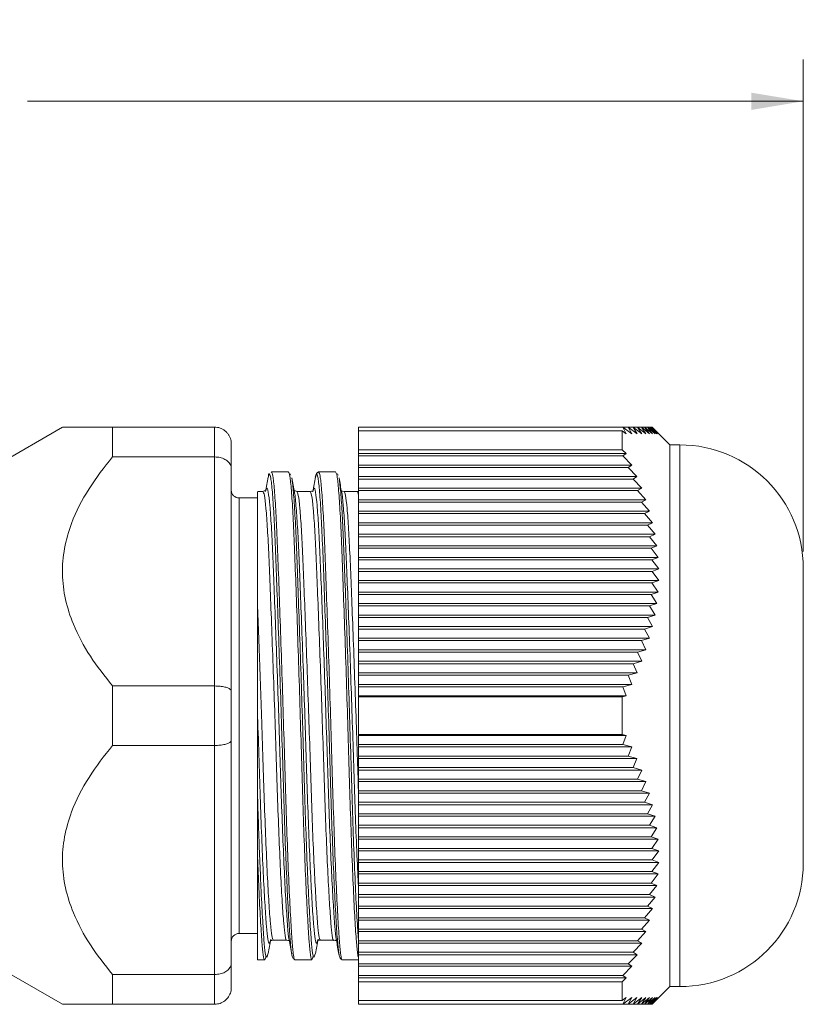
# Model space of a CAD drawing. Units: inches. Extents: x 0.4 to 16.6, y 0.2 to 10.8.
# Drawn here: x 8.9 to 11.2, y 5.4 to 8.3 of the extents above; entities that cross this region are included whole.
import ezdxf

# ---------------------------------------------------------------- set-up
doc = ezdxf.new("R2010")
doc.units = ezdxf.units.IN
doc.header["$MEASUREMENT"] = 0
doc.styles.add('SLDTEXTSTYLE0', font='TXT', dxfattribs={"width": 0.75})
doc.dimstyles.new('SLDDIMSTYLE0', dxfattribs={"dimtxt": 0.166667, "dimasz": 0.156, "dimexe": 0, "dimexo": 0.0625, "dimgap": 0.041667, "dimtad": 0, "dimtih": 1, "dimtoh": 1, "dimdec": 1, "dimlfac": 0.5, "dimrnd": 1e-09, "dimzin": 12, "dimdsep": 46, "dimtxsty": 'SLDTEXTSTYLE0', "dimsah": 1, "dimcen": 0.09, "dimadec": 0, "dimazin": 3, "dimtfac": 1, "dimtdec": 1, "dimtofl": 0, "dimtmove": 0, "dimatfit": 3, "dimfxl": 0, "dimfrac": 2, "dimtolj": 1, "dimtzin": 12, "dimarcsym": 0})

# ---------------------------------------------------------------- blocks, each defined once
blk = doc.blocks.new('_D')
at = {"color": 7, "linetype": 'Continuous', "lineweight": 0}
for p, q in [((8.3334, 8.3295), (8.3334, 8.1045)), ((8.3334, 8.3295), (8.3671, 8.3295)), ((8.7146, 8.3295), (8.6808, 8.3295)), ((8.7146, 8.3295), (8.7146, 8.1045)), ((5.7638, 6.6964), (5.7638, 8.2096)), ((11.2059, 6.7334), (11.2059, 8.2096)), ((8.3334, 8.1045), (8.3671, 8.1045)), ((8.7146, 8.1045), (8.6808, 8.1045)), ((5.7638, 8.0846), (8.1695, 8.0846)), ((11.2059, 8.0846), (8.8785, 8.0846))]:
    blk.add_line(p, q, dxfattribs=at)
for points in [[(5.7638, 8.0846), (5.9198, 8.0586), (5.9198, 8.1106)], [(11.2059, 8.0846), (11.0499, 8.1106), (11.0499, 8.0586)]]:
    blk.add_solid(points, dxfattribs=at)
at = {"color": 7, "linetype": 'Continuous', "lineweight": 0, "char_height": 0.16667, "attachment_point": 1, "style": 'SLDTEXTSTYLE0'}
for s, insert in [('69', (8.4009, 8.2995)), ('2.7', (8.3701, 8.0347))]:
    blk.add_mtext(s, dxfattribs=dict(at, insert=insert))

msp = doc.modelspace()

# ---------------------------------------------------------------- linework, layer by layer
at = {"color": 7, "linetype": 'Continuous', "lineweight": 15}
for p, q in [((8.9834, 7.1066), (8.7063, 6.9465)), ((9.1334, 7.0172), (9.1334, 7.1066)), ((9.1334, 7.1066), (9.44, 7.1066)), ((9.44, 7.0172), (9.44, 7.1066)), ((10.665, 7.1066), (9.8719, 7.1066)), ((9.8719, 7.0951), (9.8719, 7.1066)), ((10.6629, 7.0951), (9.8719, 7.0951)), ((9.8719, 7.0951), (9.8719, 7.0389)), ((10.6629, 7.0951), (10.6629, 7.0389)), ((10.6629, 7.0951), (10.6744, 7.0866)), ((10.6744, 7.0866), (10.665, 7.1066)), ((10.665, 7.1066), (10.6914, 7.0866)), ((10.681, 7.1066), (10.665, 7.1066)), ((10.6914, 7.0866), (10.681, 7.1066)), ((10.681, 7.1066), (10.7071, 7.0866)), ((10.6956, 7.1066), (10.681, 7.1066)), ((10.7071, 7.0866), (10.6956, 7.1066)), ((10.6956, 7.1066), (10.7212, 7.0866)), ((10.7087, 7.1066), (10.6956, 7.1066)), ((10.7212, 7.0866), (10.7087, 7.1066)), ((10.7087, 7.1066), (10.7338, 7.0866)), ((10.7202, 7.1066), (10.7087, 7.1066)), ((10.7338, 7.0866), (10.7202, 7.1066)), ((10.7202, 7.1066), (10.7447, 7.0866)), ((10.73, 7.1066), (10.7202, 7.1066)), ((10.7447, 7.0866), (10.73, 7.1066)), ((10.73, 7.1066), (10.7539, 7.0866)), ((10.7382, 7.1066), (10.73, 7.1066)), ((10.7539, 7.0866), (10.7382, 7.1066)), ((10.7382, 7.1066), (10.7613, 7.0866)), ((10.7445, 7.1066), (10.7382, 7.1066)), ((10.7613, 7.0866), (10.7445, 7.1066)), ((10.7445, 7.1066), (10.7669, 7.0866)), ((10.7491, 7.1066), (10.7445, 7.1066)), ((10.7669, 7.0866), (10.7491, 7.1066)), ((10.7491, 7.1066), (10.7707, 7.0866)), ((10.7519, 7.1066), (10.7491, 7.1066)), ((10.7707, 7.0866), (10.7519, 7.1066)), ((10.7519, 7.1066), (10.7725, 7.0866)), ((10.7528, 7.1066), (10.7519, 7.1066)), ((10.7725, 7.0866), (10.7528, 7.1066)), ((10.8059, 7.0534), (10.753, 7.1063)), ((9.49, 7.0566), (9.49, 6.9826)), ((9.8719, 7.0389), (10.6629, 7.0389)), ((9.8719, 7.0274), (9.8719, 7.0389)), ((10.6742, 7.0274), (10.6629, 7.0389)), ((10.8359, 7.0534), (10.8059, 7.0534)), ((10.8059, 7.0534), (10.8059, 5.4274)), ((10.8359, 7.0534), (10.8359, 5.4274)), ((9.44, 7.0172), (9.1334, 7.0172)), ((9.44, 6.3297), (9.44, 7.0172)), ((10.6742, 7.0274), (9.8719, 7.0274)), ((9.8719, 7.0201), (9.8719, 7.0274)), ((10.6648, 7.0201), (9.8719, 7.0201)), ((9.8719, 6.9928), (9.8719, 7.0201)), ((10.6648, 7.0201), (10.6742, 7.0274)), ((10.6913, 6.9928), (10.6648, 7.0201)), ((9.49, 6.9826), (9.49, 6.3143)), ((10.6913, 6.9928), (9.8719, 6.9928)), ((9.8719, 6.9855), (9.8719, 6.9928)), ((10.6808, 6.9855), (9.8719, 6.9855)), ((9.8719, 6.9581), (9.8719, 6.9855)), ((10.6808, 6.9855), (10.6913, 6.9928)), ((10.7069, 6.9581), (10.6808, 6.9855)), ((9.6611, 6.9727), (9.6102, 6.9727)), ((9.6685, 6.9623), (9.6671, 6.9663)), ((9.6718, 6.9526), (9.6715, 6.9535)), ((9.7428, 6.9567), (9.7421, 6.9544)), ((9.8028, 6.9727), (9.7519, 6.9727)), ((9.8103, 6.9623), (9.8089, 6.9663)), ((9.8135, 6.9526), (9.8132, 6.9535)), ((10.7069, 6.9581), (9.8719, 6.9581)), ((9.8719, 6.9508), (9.8719, 6.9581)), ((10.6955, 6.9508), (9.8719, 6.9508)), ((9.8719, 6.9235), (9.8719, 6.9508)), ((10.6955, 6.9508), (10.7069, 6.9581)), ((10.7211, 6.9235), (10.6955, 6.9508)), ((10.7211, 6.9235), (9.8719, 6.9235)), ((9.8719, 6.9162), (9.8719, 6.9235)), ((10.7086, 6.9162), (9.8719, 6.9162)), ((9.8719, 6.8889), (9.8719, 6.9162)), ((10.7086, 6.9162), (10.7211, 6.9235)), ((10.7337, 6.8889), (10.7086, 6.9162)), ((9.5688, 6.894), (9.5136, 6.894)), ((9.5136, 5.5869), (9.5136, 6.894)), ((9.5848, 6.9137), (9.5688, 6.9137)), ((9.8719, 6.9035), (9.8682, 6.9134)), ((9.8719, 6.9138), (9.8683, 6.9137)), ((10.7337, 6.8889), (9.8719, 6.8889)), ((9.8719, 6.8815), (9.8719, 6.8889)), ((10.7201, 6.8815), (10.7337, 6.8889)), ((10.7201, 6.8815), (9.8719, 6.8815)), ((9.8719, 6.8542), (9.8719, 6.8815)), ((10.7446, 6.8542), (10.7201, 6.8815)), ((10.7446, 6.8542), (9.8719, 6.8542)), ((9.8719, 6.8469), (9.8719, 6.8542)), ((10.7299, 6.8469), (9.8719, 6.8469)), ((9.8719, 6.8196), (9.8719, 6.8469)), ((10.7299, 6.8469), (10.7446, 6.8542)), ((10.7538, 6.8196), (10.7299, 6.8469)), ((10.7538, 6.8196), (9.8719, 6.8196)), ((9.8719, 6.8122), (9.8719, 6.8196)), ((10.7381, 6.8122), (9.8719, 6.8122)), ((9.8719, 6.7849), (9.8719, 6.8122)), ((10.7381, 6.8122), (10.7538, 6.8196)), ((10.7612, 6.7849), (10.7381, 6.8122)), ((10.7612, 6.7849), (9.8719, 6.7849)), ((9.8719, 6.7776), (9.8719, 6.7849)), ((10.7445, 6.7776), (9.8719, 6.7776)), ((9.8719, 6.7503), (9.8719, 6.7776)), ((10.7445, 6.7776), (10.7612, 6.7849)), ((10.7668, 6.7503), (10.7445, 6.7776)), ((10.7668, 6.7503), (9.8719, 6.7503)), ((9.8719, 6.743), (9.8719, 6.7503)), ((10.7491, 6.743), (9.8719, 6.743)), ((9.8719, 6.7156), (9.8719, 6.743)), ((10.7491, 6.743), (10.7668, 6.7503)), ((10.7706, 6.7156), (10.7491, 6.743)), ((10.7706, 6.7156), (9.8719, 6.7156)), ((9.8719, 6.7083), (9.8719, 6.7156)), ((10.7518, 6.7083), (10.7706, 6.7156)), ((10.7518, 6.7083), (9.8719, 6.7083)), ((9.8719, 6.681), (9.8719, 6.7083)), ((10.7725, 6.681), (9.8719, 6.681)), ((9.8719, 6.6737), (9.8719, 6.681)), ((10.7725, 6.681), (10.7518, 6.7083)), ((10.7528, 6.6737), (10.7725, 6.681)), ((11.2059, 6.6834), (11.2059, 5.7974)), ((10.7528, 6.6737), (9.8719, 6.6737)), ((9.8719, 6.6464), (9.8719, 6.6737)), ((10.7725, 6.6464), (10.7528, 6.6737)), ((10.7725, 6.6464), (9.8719, 6.6464)), ((9.8719, 6.639), (9.8719, 6.6464)), ((10.7519, 6.639), (9.8719, 6.639)), ((9.8719, 6.6117), (9.8719, 6.639)), ((10.7519, 6.639), (10.7725, 6.6464)), ((10.7707, 6.6117), (10.7519, 6.639)), ((10.7707, 6.6117), (9.8719, 6.6117)), ((9.8719, 6.6044), (9.8719, 6.6117)), ((10.7491, 6.6044), (9.8719, 6.6044)), ((9.8719, 6.5771), (9.8719, 6.6044)), ((10.7491, 6.6044), (10.7707, 6.6117)), ((10.7669, 6.5771), (10.7491, 6.6044)), ((10.7669, 6.5771), (9.8719, 6.5771)), ((9.8719, 6.5698), (9.8719, 6.5771)), ((10.7445, 6.5698), (9.8719, 6.5698)), ((9.8719, 6.5424), (9.8719, 6.5698)), ((10.7445, 6.5698), (10.7669, 6.5771)), ((10.7613, 6.5424), (10.7445, 6.5698)), ((10.7613, 6.5424), (9.8719, 6.5424)), ((9.8719, 6.5351), (9.8719, 6.5424)), ((10.7382, 6.5351), (9.8719, 6.5351)), ((9.8719, 6.5078), (9.8719, 6.5351)), ((10.7382, 6.5351), (10.7613, 6.5424)), ((10.7539, 6.5078), (10.7382, 6.5351)), ((10.7539, 6.5078), (9.8719, 6.5078)), ((9.8719, 6.5005), (9.8719, 6.5078)), ((10.73, 6.5005), (10.7539, 6.5078)), ((10.73, 6.5005), (9.8719, 6.5005)), ((9.8719, 6.4732), (9.8719, 6.5005)), ((10.7447, 6.4732), (9.8719, 6.4732)), ((9.8719, 6.4658), (9.8719, 6.4732)), ((10.7202, 6.4658), (10.7447, 6.4732)), ((10.7447, 6.4732), (10.73, 6.5005)), ((10.7202, 6.4658), (9.8719, 6.4658)), ((9.8719, 6.4385), (9.8719, 6.4658)), ((10.7338, 6.4385), (10.7202, 6.4658)), ((10.7338, 6.4385), (9.8719, 6.4385)), ((9.8719, 6.4312), (9.8719, 6.4385)), ((10.7087, 6.4312), (9.8719, 6.4312)), ((9.8719, 6.4039), (9.8719, 6.4312)), ((10.7087, 6.4312), (10.7338, 6.4385)), ((10.7212, 6.4039), (10.7087, 6.4312)), ((10.7212, 6.4039), (9.8719, 6.4039)), ((9.8719, 6.3966), (9.8719, 6.4039)), ((10.6956, 6.3966), (9.8719, 6.3966)), ((9.8719, 6.3692), (9.8719, 6.3966)), ((10.6956, 6.3966), (10.7212, 6.4039)), ((10.7071, 6.3692), (10.6956, 6.3966)), ((10.7071, 6.3692), (9.8719, 6.3692)), ((9.8719, 6.3619), (9.8719, 6.3692)), ((10.681, 6.3619), (9.8719, 6.3619)), ((9.8719, 6.3346), (9.8719, 6.3619)), ((10.681, 6.3619), (10.7071, 6.3692)), ((10.6914, 6.3346), (10.681, 6.3619)), ((9.1334, 6.1511), (9.1334, 6.3297)), ((9.1334, 6.3297), (9.44, 6.3297)), ((9.44, 6.1511), (9.44, 6.3297)), ((10.6914, 6.3346), (9.8719, 6.3346)), ((9.8719, 6.3273), (9.8719, 6.3346)), ((10.665, 6.3273), (9.8719, 6.3273)), ((9.8719, 6.3), (9.8719, 6.3273)), ((10.665, 6.3273), (10.6914, 6.3346)), ((10.6744, 6.3), (10.665, 6.3273)), ((9.49, 6.3143), (9.49, 6.1665)), ((10.6744, 6.3), (9.8719, 6.3)), ((9.8719, 6.2968), (9.8719, 6.3)), ((10.6629, 6.2968), (9.8719, 6.2968)), ((9.8719, 6.2968), (9.8719, 6.1843)), ((10.6629, 6.2968), (10.6744, 6.3)), ((10.6629, 6.2968), (10.6629, 6.1843)), ((9.8719, 6.1843), (10.6629, 6.1843)), ((9.8719, 6.1813), (9.8719, 6.1843)), ((10.6742, 6.1813), (9.8719, 6.1813)), ((9.8719, 6.154), (9.8719, 6.1813)), ((10.6742, 6.1813), (10.6629, 6.1843)), ((10.6648, 6.154), (10.6742, 6.1813)), ((9.44, 6.1511), (9.1334, 6.1511)), ((9.44, 5.4636), (9.44, 6.1511)), ((9.49, 6.1665), (9.49, 5.4982)), ((10.6648, 6.154), (9.8719, 6.154)), ((9.8719, 6.1466), (9.8719, 6.154)), ((10.6913, 6.1466), (10.6648, 6.154)), ((10.6913, 6.1466), (9.8719, 6.1466)), ((9.8719, 6.1193), (9.8719, 6.1466)), ((10.6808, 6.1193), (9.8719, 6.1193)), ((9.8719, 6.112), (9.8719, 6.1193)), ((10.6808, 6.1193), (10.6913, 6.1466)), ((10.7069, 6.112), (10.6808, 6.1193)), ((10.7069, 6.112), (9.8719, 6.112)), ((9.8719, 6.0847), (9.8719, 6.112)), ((10.6955, 6.0847), (10.7069, 6.112)), ((10.6955, 6.0847), (9.8719, 6.0847)), ((9.8719, 6.0773), (9.8719, 6.0847)), ((10.7211, 6.0773), (9.8719, 6.0773)), ((9.8719, 6.05), (9.8719, 6.0773)), ((10.7211, 6.0773), (10.6955, 6.0847)), ((10.7086, 6.05), (10.7211, 6.0773)), ((10.7086, 6.05), (9.8719, 6.05)), ((9.8719, 6.0427), (9.8719, 6.05)), ((10.7337, 6.0427), (9.8719, 6.0427)), ((9.8719, 6.0154), (9.8719, 6.0427)), ((10.7337, 6.0427), (10.7086, 6.05)), ((10.7201, 6.0154), (10.7337, 6.0427)), ((10.7201, 6.0154), (9.8719, 6.0154)), ((9.8719, 6.0081), (9.8719, 6.0154)), ((10.7446, 6.0081), (9.8719, 6.0081)), ((9.8719, 5.9807), (9.8719, 6.0081)), ((10.7446, 6.0081), (10.7201, 6.0154)), ((10.7299, 5.9807), (10.7446, 6.0081)), ((10.7299, 5.9807), (9.8719, 5.9807)), ((9.8719, 5.9734), (9.8719, 5.9807)), ((10.7538, 5.9734), (9.8719, 5.9734)), ((9.8719, 5.9461), (9.8719, 5.9734)), ((10.7538, 5.9734), (10.7299, 5.9807)), ((10.7381, 5.9461), (10.7538, 5.9734)), ((10.7381, 5.9461), (9.8719, 5.9461)), ((9.8719, 5.9388), (9.8719, 5.9461)), ((10.7612, 5.9388), (10.7381, 5.9461)), ((10.7612, 5.9388), (9.8719, 5.9388)), ((9.8719, 5.9115), (9.8719, 5.9388)), ((10.7445, 5.9115), (9.8719, 5.9115)), ((9.8719, 5.9041), (9.8719, 5.9115)), ((10.7445, 5.9115), (10.7612, 5.9388)), ((10.7668, 5.9041), (10.7445, 5.9115)), ((10.7668, 5.9041), (9.8719, 5.9041)), ((9.8719, 5.8768), (9.8719, 5.9041)), ((10.7491, 5.8768), (10.7668, 5.9041)), ((10.7491, 5.8768), (9.8719, 5.8768)), ((9.8719, 5.8695), (9.8719, 5.8768)), ((10.7706, 5.8695), (9.8719, 5.8695)), ((9.8719, 5.8422), (9.8719, 5.8695)), ((10.7706, 5.8695), (10.7491, 5.8768)), ((10.7518, 5.8422), (10.7706, 5.8695)), ((10.7518, 5.8422), (9.8719, 5.8422)), ((9.8719, 5.8349), (9.8719, 5.8422)), ((10.7725, 5.8349), (9.8719, 5.8349)), ((9.8719, 5.8075), (9.8719, 5.8349)), ((10.7725, 5.8349), (10.7518, 5.8422)), ((10.7528, 5.8075), (10.7725, 5.8349)), ((9.5688, 5.5081), (9.5688, 5.8162)), ((10.7528, 5.8075), (9.8719, 5.8075)), ((9.8719, 5.8002), (9.8719, 5.8075)), ((10.7725, 5.8002), (9.8719, 5.8002)), ((9.8719, 5.7729), (9.8719, 5.8002)), ((10.7519, 5.7729), (10.7725, 5.8002)), ((10.7725, 5.8002), (10.7528, 5.8075)), ((10.7519, 5.7729), (9.8719, 5.7729)), ((9.8719, 5.7656), (9.8719, 5.7729)), ((10.7707, 5.7656), (9.8719, 5.7656)), ((9.8719, 5.7383), (9.8719, 5.7656)), ((10.7491, 5.7383), (10.7707, 5.7656)), ((10.7707, 5.7656), (10.7519, 5.7729)), ((10.7491, 5.7383), (9.8719, 5.7383)), ((9.8719, 5.7309), (9.8719, 5.7383)), ((10.7669, 5.7309), (10.7491, 5.7383)), ((10.7669, 5.7309), (9.8719, 5.7309)), ((9.8719, 5.7036), (9.8719, 5.7309)), ((10.7445, 5.7036), (10.7669, 5.7309)), ((10.7445, 5.7036), (9.8719, 5.7036)), ((9.8719, 5.6963), (9.8719, 5.7036)), ((10.7613, 5.6963), (9.8719, 5.6963)), ((9.8719, 5.669), (9.8719, 5.6963)), ((10.7382, 5.669), (10.7613, 5.6963)), ((10.7613, 5.6963), (10.7445, 5.7036)), ((10.7382, 5.669), (9.8719, 5.669)), ((9.8719, 5.6617), (9.8719, 5.669)), ((10.7539, 5.6617), (9.8719, 5.6617)), ((9.8719, 5.6343), (9.8719, 5.6617)), ((10.73, 5.6343), (10.7539, 5.6617)), ((10.7539, 5.6617), (10.7382, 5.669)), ((10.73, 5.6343), (9.8719, 5.6343)), ((9.8719, 5.627), (9.8719, 5.6343)), ((10.7447, 5.627), (9.8719, 5.627)), ((9.8719, 5.5997), (9.8719, 5.627)), ((10.7202, 5.5997), (10.7447, 5.627)), ((10.7447, 5.627), (10.73, 5.6343)), ((9.5136, 5.5869), (9.5688, 5.5869)), ((10.7202, 5.5997), (9.8719, 5.5997)), ((9.8719, 5.5924), (9.8719, 5.5997)), ((10.7338, 5.5924), (9.8719, 5.5924)), ((9.8719, 5.5651), (9.8719, 5.5924)), ((10.7087, 5.5651), (10.7338, 5.5924)), ((10.7338, 5.5924), (10.7202, 5.5997)), ((10.7087, 5.5651), (9.8719, 5.5651)), ((9.8719, 5.5577), (9.8719, 5.5651)), ((10.7212, 5.5577), (9.8719, 5.5577)), ((9.8719, 5.5304), (9.8719, 5.5577)), ((10.6956, 5.5304), (10.7212, 5.5577)), ((10.7212, 5.5577), (10.7087, 5.5651)), ((8.7063, 5.5343), (8.9834, 5.3743)), ((9.6006, 5.5273), (9.5963, 5.5145)), ((9.6721, 5.5235), (9.6712, 5.5265)), ((9.7424, 5.5273), (9.738, 5.5145)), ((9.8136, 5.5241), (9.8129, 5.5264)), ((10.6956, 5.5304), (9.8719, 5.5304)), ((9.8719, 5.5231), (9.8719, 5.5304)), ((10.7071, 5.5231), (10.6956, 5.5304)), ((9.49, 5.4982), (9.49, 5.4243)), ((9.5688, 5.5081), (9.5902, 5.5081)), ((9.681, 5.5081), (9.7319, 5.5081)), ((9.8228, 5.5081), (9.8719, 5.5081)), ((10.7071, 5.5231), (9.8719, 5.5231)), ((9.8719, 5.4958), (9.8719, 5.5231)), ((10.681, 5.4958), (10.7071, 5.5231)), ((10.681, 5.4958), (9.8719, 5.4958)), ((9.8719, 5.4885), (9.8719, 5.4958)), ((10.6914, 5.4885), (9.8719, 5.4885)), ((9.8719, 5.4611), (9.8719, 5.4885)), ((10.665, 5.4611), (10.6914, 5.4885)), ((10.6914, 5.4885), (10.681, 5.4958)), ((9.1334, 5.3743), (9.1334, 5.4636)), ((9.1334, 5.4636), (9.44, 5.4636)), ((9.44, 5.3743), (9.44, 5.4636)), ((10.665, 5.4611), (9.8719, 5.4611)), ((9.8719, 5.4538), (9.8719, 5.4611)), ((10.6744, 5.4538), (9.8719, 5.4538)), ((9.8719, 5.4421), (9.8719, 5.4538)), ((10.6629, 5.4421), (9.8719, 5.4421)), ((9.8719, 5.4421), (9.8719, 5.3859)), ((10.6629, 5.4421), (10.6744, 5.4538)), ((10.6629, 5.4421), (10.6629, 5.3859)), ((10.6744, 5.4538), (10.665, 5.4611)), ((10.753, 5.3745), (10.8059, 5.4274)), ((10.8059, 5.4274), (10.8359, 5.4274)), ((9.8719, 5.3859), (10.6629, 5.3859)), ((9.8719, 5.3743), (9.8719, 5.3859)), ((10.6742, 5.3943), (10.6629, 5.3859)), ((10.6913, 5.3943), (10.6648, 5.3743)), ((10.6648, 5.3743), (10.6742, 5.3943)), ((10.7069, 5.3943), (10.6808, 5.3743)), ((10.6808, 5.3743), (10.6913, 5.3943)), ((10.7211, 5.3943), (10.6955, 5.3743)), ((10.6955, 5.3743), (10.7069, 5.3943)), ((10.7337, 5.3943), (10.7086, 5.3743)), ((10.7086, 5.3743), (10.7211, 5.3943)), ((10.7446, 5.3943), (10.7201, 5.3743)), ((10.7201, 5.3743), (10.7337, 5.3943)), ((10.7538, 5.3943), (10.7299, 5.3743)), ((10.7299, 5.3743), (10.7446, 5.3943)), ((10.7612, 5.3943), (10.7381, 5.3743)), ((10.7381, 5.3743), (10.7538, 5.3943)), ((10.7668, 5.3943), (10.7445, 5.3743)), ((10.7445, 5.3743), (10.7612, 5.3943)), ((10.7706, 5.3943), (10.7491, 5.3743)), ((10.7491, 5.3743), (10.7668, 5.3943)), ((10.7725, 5.3943), (10.7518, 5.3743)), ((10.7518, 5.3743), (10.7706, 5.3943)), ((10.7528, 5.3743), (10.7725, 5.3943)), ((9.44, 5.3743), (9.1334, 5.3743)), ((10.6648, 5.3743), (9.8719, 5.3743)), ((10.6808, 5.3743), (10.6648, 5.3743)), ((10.6955, 5.3743), (10.6808, 5.3743)), ((10.7086, 5.3743), (10.6955, 5.3743)), ((10.7201, 5.3743), (10.7086, 5.3743)), ((10.7299, 5.3743), (10.7201, 5.3743)), ((10.7381, 5.3743), (10.7299, 5.3743)), ((10.7445, 5.3743), (10.7381, 5.3743)), ((10.7491, 5.3743), (10.7445, 5.3743)), ((10.7518, 5.3743), (10.7491, 5.3743)), ((10.7528, 5.3743), (10.7518, 5.3743)), ((10.753, 5.3745), (10.7528, 5.3743))]:
    msp.add_line(p, q, dxfattribs=at)
at = {"color": 7, "linetype": 'Continuous', "lineweight": 15, "flags": 128}
for points in [[(9.7265, 6.9137), (9.7065, 6.9137), (9.6865, 6.9137)], [(9.8683, 6.9137), (9.8482, 6.9137), (9.8282, 6.9137)], [(9.6156, 5.5671), (9.6356, 5.5671), (9.6557, 5.5671)], [(9.7573, 5.5671), (9.7774, 5.5671), (9.7974, 5.5671)]]:
    msp.add_lwpolyline(points, dxfattribs=at)
at = {"color": 7, "linetype": 'Continuous', "lineweight": 15}
for centre, radius, start, end in [((10.8359, 6.6834), 0.37, 0, 90), ((9.5136, 6.9176), 0.0236, 180, 270), ((10.8359, 5.7974), 0.37, 270, 0), ((9.5136, 5.5632), 0.0236, 90, 180)]:
    msp.add_arc(centre, radius, start, end, dxfattribs=at)
for points, knots in [([(8.9853, 7.1066), (8.9849, 7.1066), (8.9839, 7.1066), (8.9999, 7.1066), (9.0346, 7.1066), (9.0824, 7.1066), (9.1185, 7.1066), (9.1334, 7.1066)], [0, 0, 0, 0, 0.100299, 0.305633, 0.55847, 0.817722, 1, 1, 1, 1]), ([(9.44, 7.1066), (9.4427, 7.1064), (9.4483, 7.1062), (9.4563, 7.1041), (9.4639, 7.1007), (9.4708, 7.0962), (9.4769, 7.0906), (9.482, 7.0841), (9.486, 7.0767), (9.4891, 7.0677), (9.49, 7.0608), (9.49, 7.0568), (9.49, 7.0566)], [0, 0, 0, 0, 0.102783, 0.208573, 0.311349, 0.417052, 0.520881, 0.627598, 0.733707, 0.842766, 0.992354, 1, 1, 1, 1]), ([(9.1334, 7.0172), (9.1089, 6.9859), (9.0599, 6.9232), (9.0122, 6.8299), (8.9875, 6.7432), (8.9807, 6.6661), (8.9905, 6.5891), (9.0175, 6.5054), (9.0646, 6.4175), (9.1105, 6.359), (9.1334, 6.3297)], [0, 0, 0, 0, 0.152073, 0.30372, 0.406814, 0.509809, 0.612943, 0.716189, 0.857939, 1, 1, 1, 1]), ([(9.44, 7.0172), (9.4455, 7.0169), (9.4566, 7.0161), (9.4713, 7.0104), (9.4827, 7.0019), (9.4888, 6.9923), (9.49, 6.9856), (9.49, 6.9828), (9.49, 6.9826)], [0, 0, 0, 0, 0.208434, 0.416796, 0.627241, 0.842305, 0.992332, 1, 1, 1, 1]), ([(9.6003, 6.9564), (9.599, 6.9492), (9.5964, 6.9347), (9.5938, 6.9202), (9.5925, 6.913)], [0, 0, 0, 0, 0.5002017, 1, 1, 1, 1]), ([(9.6038, 6.9662), (9.6038, 6.9663), (9.6026, 6.9698), (9.6014, 6.962), (9.6003, 6.9543)], [0, 0, 0, 0, 0.008501, 1, 1, 1, 1]), ([(9.6712, 5.5265), (9.6709, 5.5273), (9.6693, 5.5323), (9.6664, 5.5676), (9.662, 5.6328), (9.6573, 5.7256), (9.6526, 5.8382), (9.6481, 5.9645), (9.6442, 6.0997), (9.6399, 6.241), (9.6352, 6.3848), (9.6305, 6.5238), (9.6259, 6.65), (9.6218, 6.7587), (9.6177, 6.8484), (9.6132, 6.9156), (9.6084, 6.9591), (9.6054, 6.9639), (9.6038, 6.9662)], [0, 0, 0, 0, 0.012414, 0.076099, 0.141921, 0.209063, 0.276204, 0.342027, 0.405711, 0.470823, 0.537667, 0.604958, 0.67136, 0.735639, 0.799919, 0.866321, 0.933612, 1, 1, 1, 1]), ([(9.61, 6.9725), (9.6115, 6.9701), (9.6146, 6.9653), (9.6193, 6.9216), (9.6239, 6.8538), (9.628, 6.7634), (9.6321, 6.6537), (9.6367, 6.5265), (9.6414, 6.3862), (9.646, 6.2411), (9.6503, 6.0987), (9.6543, 5.9623), (9.6587, 5.8349), (9.6634, 5.7211), (9.6681, 5.6282), (9.6726, 5.5597), (9.6765, 5.5205), (9.6794, 5.5038), (9.681, 5.5085), (9.681, 5.5087)], [0, 0, 0, 0, 0.062657, 0.126426, 0.189353, 0.250268, 0.311183, 0.37411, 0.437879, 0.501224, 0.562929, 0.62328, 0.685658, 0.749285, 0.812912, 0.87529, 0.935641, 0.997345, 1, 1, 1, 1]), ([(9.7362, 5.521), (9.7347, 5.5149), (9.7317, 5.5023), (9.7275, 5.5183), (9.7236, 5.559), (9.7191, 5.6265), (9.7144, 5.7191), (9.7097, 5.8325), (9.7053, 5.9597), (9.7013, 6.0959), (9.697, 6.2383), (9.6924, 6.3835), (9.6877, 6.5239), (9.6831, 6.6514), (9.679, 6.7614), (9.6749, 6.8522), (9.6703, 6.9205), (9.6656, 6.9649), (9.6625, 6.9701), (9.661, 6.9727)], [0, 0, 0, 0, 0.055878, 0.114249, 0.17134, 0.230348, 0.290538, 0.350729, 0.409737, 0.466828, 0.525199, 0.585123, 0.645447, 0.704975, 0.7626, 0.820224, 0.879752, 0.940077, 1, 1, 1, 1]), ([(9.6793, 6.9108), (9.678, 6.9181), (9.6754, 6.9326), (9.6728, 6.9472), (9.6715, 6.9544)], [0, 0, 0, 0, 0.499738, 1, 1, 1, 1]), ([(9.738, 5.5145), (9.7366, 5.5174), (9.7337, 5.523), (9.7298, 5.5654), (9.7253, 5.6318), (9.7206, 5.7238), (9.7159, 5.8362), (9.7114, 5.9623), (9.7075, 6.0974), (9.7032, 6.2385), (9.6986, 6.3824), (9.6938, 6.5216), (9.6893, 6.6479), (9.6852, 6.7571), (9.6811, 6.8466), (9.6765, 6.9163), (9.6734, 6.9405), (9.6718, 6.9526)], [0, 0, 0, 0, 0.066016, 0.130584, 0.19732, 0.265394, 0.333467, 0.400203, 0.464772, 0.530787, 0.598559, 0.666784, 0.734108, 0.799279, 0.864451, 0.931775, 1, 1, 1, 1]), ([(9.7421, 6.9565), (9.7408, 6.9493), (9.7382, 6.9348), (9.7356, 6.9204), (9.7343, 6.9131)], [0, 0, 0, 0, 0.500187, 1, 1, 1, 1]), ([(9.7518, 6.9727), (9.7496, 6.9716), (9.7454, 6.9694), (9.7431, 6.9606), (9.742, 6.9563)], [0, 0, 0, 0, 0.504588, 1, 1, 1, 1]), ([(9.8129, 5.5264), (9.8127, 5.5273), (9.811, 5.5323), (9.8082, 5.5675), (9.8037, 5.6328), (9.799, 5.7256), (9.7943, 5.8382), (9.7898, 5.9645), (9.7859, 6.0997), (9.7816, 6.241), (9.777, 6.3848), (9.7722, 6.5238), (9.7677, 6.65), (9.7636, 6.7587), (9.7595, 6.8482), (9.7549, 6.9162), (9.7502, 6.9571), (9.746, 6.9718), (9.7437, 6.9609), (9.7428, 6.9567)], [0, 0, 0, 0, 0.012028, 0.073091, 0.136203, 0.200581, 0.264958, 0.328071, 0.389133, 0.451565, 0.515657, 0.580178, 0.643846, 0.70548, 0.767113, 0.830781, 0.895302, 0.959394, 1, 1, 1, 1]), ([(9.7519, 6.9721), (9.7534, 6.9698), (9.7564, 6.965), (9.7611, 6.9216), (9.7656, 6.8538), (9.7697, 6.7634), (9.7738, 6.6537), (9.7784, 6.5265), (9.7831, 6.3862), (9.7878, 6.2411), (9.7921, 6.0987), (9.796, 5.9623), (9.8005, 5.8349), (9.8052, 5.7211), (9.8099, 5.6282), (9.8143, 5.5597), (9.8183, 5.5205), (9.8211, 5.5038), (9.8227, 5.5085), (9.8228, 5.5087)], [0, 0, 0, 0, 0.06081, 0.124705, 0.187756, 0.248791, 0.309826, 0.372877, 0.436772, 0.500242, 0.562068, 0.622538, 0.685039, 0.748791, 0.812544, 0.875044, 0.935514, 0.99734, 1, 1, 1, 1]), ([(9.8719, 5.5137), (9.871, 5.5157), (9.8687, 5.521), (9.8653, 5.5599), (9.8608, 5.6263), (9.8562, 5.7192), (9.8515, 5.8325), (9.847, 5.9597), (9.8431, 6.0959), (9.8388, 6.2383), (9.8341, 6.3835), (9.8294, 6.5239), (9.8248, 6.6514), (9.8207, 6.7614), (9.8166, 6.8522), (9.8121, 6.9205), (9.8073, 6.9649), (9.8042, 6.9701), (9.8027, 6.9727)], [0, 0, 0, 0, 0.03884, 0.100792, 0.164824, 0.230139, 0.295453, 0.359485, 0.421437, 0.484777, 0.549802, 0.615262, 0.679858, 0.742389, 0.804919, 0.869515, 0.934975, 1, 1, 1, 1]), ([(9.821, 6.9108), (9.8197, 6.918), (9.8171, 6.9326), (9.8145, 6.9471), (9.8132, 6.9544)], [0, 0, 0, 0, 0.499741, 1, 1, 1, 1]), ([(9.8719, 5.5646), (9.8717, 5.5659), (9.8702, 5.5807), (9.867, 5.6336), (9.8623, 5.7233), (9.8576, 5.8363), (9.8532, 5.9623), (9.8492, 6.0974), (9.8449, 6.2385), (9.8403, 6.3824), (9.8356, 6.5216), (9.831, 6.6479), (9.8269, 6.7571), (9.8228, 6.8466), (9.8182, 6.9163), (9.8151, 6.9405), (9.8135, 6.9526)], [0, 0, 0, 0, 0.007648, 0.083821, 0.16152, 0.239218, 0.315391, 0.38909, 0.46444, 0.541795, 0.619667, 0.69651, 0.770897, 0.845284, 0.922128, 1, 1, 1, 1]), ([(9.5919, 6.9145), (9.592, 6.9148), (9.5921, 6.9161), (9.5878, 6.9147), (9.5848, 6.9137)], [0, 0, 0, 0, 0.313986, 1, 1, 1, 1]), ([(9.6634, 5.5693), (9.6632, 5.5699), (9.6616, 5.5745), (9.6589, 5.6074), (9.6544, 5.6686), (9.6497, 5.756), (9.645, 5.8619), (9.6405, 5.9808), (9.6366, 6.108), (9.6323, 6.2408), (9.6277, 6.3762), (9.6229, 6.507), (9.6184, 6.6257), (9.6143, 6.7281), (9.6102, 6.8123), (9.6056, 6.8762), (9.6009, 6.9149), (9.5966, 6.9287), (9.5941, 6.9177), (9.593, 6.913)], [0, 0, 0, 0, 0.008882, 0.069744, 0.132649, 0.196815, 0.260982, 0.323887, 0.384749, 0.446976, 0.510857, 0.575167, 0.638627, 0.700057, 0.761488, 0.824947, 0.889257, 0.953139, 1, 1, 1, 1]), ([(9.6865, 6.9137), (9.6834, 6.9147), (9.6794, 6.9161), (9.6796, 6.9144), (9.6797, 6.914)], [0, 0, 0, 0, 0.749289, 1, 1, 1, 1]), ([(9.8052, 5.5692), (9.805, 5.5698), (9.8034, 5.5745), (9.8006, 5.6074), (9.7961, 5.6686), (9.7914, 5.756), (9.7867, 5.8619), (9.7823, 5.9808), (9.7783, 6.108), (9.774, 6.2408), (9.7694, 6.3762), (9.7647, 6.507), (9.7601, 6.6257), (9.756, 6.7281), (9.7519, 6.8123), (9.7473, 6.8762), (9.7426, 6.9149), (9.7383, 6.9287), (9.7358, 6.9176), (9.7347, 6.9129)], [0, 0, 0, 0, 0.0091122, 0.0699381, 0.1328067, 0.1969352, 0.2610637, 0.3239323, 0.3847582, 0.446948, 0.5107921, 0.5750637, 0.6384861, 0.6998803, 0.7612746, 0.824697, 0.8889685, 0.9528127, 1, 1, 1, 1]), ([(9.5688, 6.5666), (9.5688, 6.5896), (9.5688, 6.6445), (9.5688, 6.7223), (9.5688, 6.7949), (9.5688, 6.8525), (9.5688, 6.8914), (9.5688, 6.9121), (9.5688, 6.9117), (9.5688, 6.9116)], [0, 0, 0, 0, 0.112017, 0.268115, 0.428739, 0.584836, 0.74546, 0.901557, 1, 1, 1, 1]), ([(9.6556, 5.5675), (9.6556, 5.5674), (9.654, 5.5631), (9.6512, 5.5784), (9.6472, 5.6143), (9.6428, 5.6772), (9.6381, 5.7625), (9.6334, 5.8671), (9.6289, 5.9842), (9.625, 6.1095), (9.6207, 6.2405), (9.616, 6.3739), (9.6113, 6.5029), (9.6067, 6.62), (9.6027, 6.7208), (9.5986, 6.8041), (9.594, 6.8665), (9.5893, 6.9066), (9.5863, 6.9111), (9.5848, 6.9133)], [0, 0, 0, 0, 0.0018327, 0.063663, 0.1241372, 0.1866425, 0.2504004, 0.3141583, 0.3766636, 0.4371378, 0.4989681, 0.5624434, 0.6263436, 0.6893994, 0.7504388, 0.8114781, 0.874534, 0.9384342, 1, 1, 1, 1]), ([(9.7502, 5.5701), (9.7486, 5.5639), (9.7456, 5.5518), (9.7413, 5.5669), (9.7373, 5.605), (9.7329, 5.668), (9.7282, 5.7545), (9.7235, 5.8603), (9.719, 5.9789), (9.7151, 6.1061), (9.7108, 6.2389), (9.7061, 6.3743), (9.7014, 6.5052), (9.6968, 6.6241), (9.6927, 6.7265), (9.6886, 6.8118), (9.6841, 6.8733), (9.6809, 6.9064), (9.6793, 6.9107), (9.6793, 6.9108)], [0, 0, 0, 0, 0.062944, 0.124767, 0.185234, 0.247732, 0.311482, 0.375232, 0.43773, 0.498197, 0.56002, 0.623488, 0.687381, 0.750429, 0.811461, 0.872493, 0.935542, 0.999434, 1, 1, 1, 1]), ([(9.7572, 5.5671), (9.7557, 5.5698), (9.7529, 5.5752), (9.749, 5.6146), (9.7445, 5.6763), (9.7398, 5.7617), (9.7351, 5.866), (9.7306, 5.983), (9.7267, 6.1083), (9.7224, 6.2393), (9.7177, 6.3727), (9.713, 6.5018), (9.7085, 6.6189), (9.7044, 6.72), (9.7003, 6.8034), (9.6957, 6.8661), (9.691, 6.9067), (9.6879, 6.9114), (9.6863, 6.9137)], [0, 0, 0, 0, 0.0618256, 0.1222952, 0.1847956, 0.2485487, 0.3123017, 0.3748021, 0.4352717, 0.4970973, 0.5605677, 0.624463, 0.687514, 0.7485487, 0.8095833, 0.8726343, 0.9365296, 1, 1, 1, 1]), ([(9.7336, 6.9142), (9.7336, 6.9145), (9.7335, 6.9156), (9.7295, 6.9145), (9.7265, 6.9137)], [0, 0, 0, 0, 0.247015, 1, 1, 1, 1]), ([(9.7973, 5.5674), (9.7973, 5.5673), (9.7958, 5.5631), (9.7929, 5.5784), (9.789, 5.6143), (9.7845, 5.6772), (9.7798, 5.7625), (9.7751, 5.8671), (9.7707, 5.9842), (9.7667, 6.1095), (9.7624, 6.2405), (9.7578, 6.3739), (9.753, 6.5029), (9.7485, 6.62), (9.7444, 6.7208), (9.7403, 6.8041), (9.7357, 6.8665), (9.731, 6.9067), (9.728, 6.9112), (9.7265, 6.9134)], [0, 0, 0, 0, 0.0016592, 0.0634903, 0.1239652, 0.1864712, 0.2502299, 0.3139886, 0.3764946, 0.4369696, 0.4988007, 0.5622767, 0.6261776, 0.6892343, 0.7502743, 0.8113144, 0.874371, 0.938272, 1, 1, 1, 1]), ([(9.8719, 5.7207), (9.8712, 5.7327), (9.869, 5.7726), (9.8652, 5.8611), (9.8607, 5.9787), (9.8568, 6.1061), (9.8525, 6.2389), (9.8479, 6.3743), (9.8431, 6.5052), (9.8386, 6.6241), (9.8345, 6.7265), (9.8304, 6.8118), (9.8258, 6.8733), (9.8226, 6.9064), (9.8211, 6.9107), (9.8211, 6.9107)], [0, 0, 0, 0, 0.038079, 0.127182, 0.214535, 0.29905, 0.385459, 0.474168, 0.56347, 0.651592, 0.736896, 0.8222, 0.910323, 0.999625, 1, 1, 1, 1]), ([(9.8282, 6.9137), (9.8252, 6.9145), (9.8217, 6.9153), (9.8216, 6.9137), (9.8216, 6.9135)], [0, 0, 0, 0, 0.8538836, 1, 1, 1, 1]), ([(9.8719, 6.001), (9.8707, 6.0364), (9.8682, 6.1131), (9.8641, 6.2394), (9.8595, 6.3727), (9.8548, 6.5018), (9.8502, 6.6189), (9.8461, 6.72), (9.842, 6.8034), (9.8374, 6.8661), (9.8327, 6.9067), (9.8296, 6.9114), (9.8281, 6.9137)], [0, 0, 0, 0, 0.085839, 0.18592, 0.288663, 0.392094, 0.494159, 0.59296, 0.69176, 0.793825, 0.897256, 1, 1, 1, 1]), ([(9.5688, 6.2459), (9.5688, 6.2537), (9.5688, 6.2927), (9.5688, 6.3631), (9.5688, 6.4641), (9.5688, 6.5296), (9.5688, 6.5666)], [0, 0, 0, 0, 0.070332, 0.351377, 0.632758, 1, 1, 1, 1]), ([(9.6155, 5.5671), (9.614, 5.5698), (9.6111, 5.5752), (9.6072, 5.6146), (9.6028, 5.6763), (9.5981, 5.7617), (9.5934, 5.866), (9.5889, 5.983), (9.585, 6.1083), (9.5809, 6.2326), (9.5767, 6.3522), (9.5727, 6.4639), (9.5701, 6.5325), (9.5688, 6.5666)], [0, 0, 0, 0, 0.09378, 0.185504, 0.280307, 0.377011, 0.473715, 0.568519, 0.660242, 0.754022, 0.835735, 0.918123, 1, 1, 1, 1]), ([(9.44, 6.3297), (9.4455, 6.3296), (9.4566, 6.3292), (9.4713, 6.3267), (9.4827, 6.3229), (9.4888, 6.3186), (9.49, 6.3156), (9.49, 6.3144), (9.49, 6.3143)], [0, 0, 0, 0, 0.208434, 0.416796, 0.627241, 0.842305, 0.992332, 1, 1, 1, 1]), ([(9.5688, 5.9967), (9.5688, 6.0299), (9.5688, 6.0877), (9.5688, 6.1716), (9.5688, 6.221), (9.5688, 6.2459)], [0, 0, 0, 0, 0.400725, 0.698333, 1, 1, 1, 1]), ([(9.6085, 5.5701), (9.6069, 5.564), (9.6038, 5.5518), (9.5995, 5.5669), (9.5956, 5.605), (9.5911, 5.668), (9.5864, 5.7545), (9.5817, 5.8603), (9.5773, 5.9789), (9.5733, 6.106), (9.5704, 6.1963), (9.5688, 6.2432), (9.5688, 6.2459)], [0, 0, 0, 0, 0.112017, 0.221619, 0.328818, 0.439617, 0.552635, 0.665654, 0.776453, 0.883651, 0.993254, 1, 1, 1, 1]), ([(9.1334, 6.1511), (9.1089, 6.1197), (9.0599, 6.0571), (9.0122, 5.9638), (8.9875, 5.8771), (8.9807, 5.7999), (8.9905, 5.723), (9.0175, 5.6393), (9.0646, 5.5513), (9.1105, 5.4929), (9.1334, 5.4636)], [0, 0, 0, 0, 0.1520729, 0.3037204, 0.4068136, 0.509809, 0.6129431, 0.7161892, 0.8579386, 1, 1, 1, 1]), ([(9.49, 6.1665), (9.49, 6.1664), (9.49, 6.1652), (9.4888, 6.1623), (9.4827, 6.158), (9.4713, 6.1542), (9.4566, 6.1516), (9.4455, 6.1512), (9.44, 6.1511)], [0, 0, 0, 0, 0.007668, 0.157695, 0.372759, 0.583204, 0.791566, 1, 1, 1, 1]), ([(9.5688, 5.8162), (9.5688, 5.8332), (9.5688, 5.859), (9.5688, 5.9021), (9.5688, 5.9445), (9.5688, 5.9793), (9.5688, 5.9967)], [0, 0, 0, 0, 0.304239, 0.460687, 0.728838, 1, 1, 1, 1]), ([(9.5963, 5.5145), (9.5948, 5.5174), (9.592, 5.523), (9.588, 5.5654), (9.5836, 5.6318), (9.5793, 5.7161), (9.5754, 5.8077), (9.5719, 5.8984), (9.5698, 5.9642), (9.5688, 5.9967)], [0, 0, 0, 0, 0.1586904, 0.3139015, 0.4743237, 0.6379597, 0.7604221, 0.8815256, 1, 1, 1, 1]), ([(9.5944, 5.521), (9.593, 5.5149), (9.59, 5.5023), (9.5858, 5.5183), (9.5819, 5.559), (9.5774, 5.6267), (9.5729, 5.7134), (9.5701, 5.784), (9.5688, 5.8162)], [0, 0, 0, 0, 0.163912, 0.335148, 0.502629, 0.675734, 0.852306, 1, 1, 1, 1]), ([(9.6006, 5.5264), (9.6019, 5.5337), (9.6045, 5.5482), (9.6071, 5.5628), (9.6084, 5.57)], [0, 0, 0, 0, 0.500262, 1, 1, 1, 1]), ([(9.6088, 5.567), (9.6088, 5.5666), (9.6087, 5.5649), (9.6126, 5.5661), (9.6156, 5.5671)], [0, 0, 0, 0, 0.209258, 1, 1, 1, 1]), ([(9.6557, 5.5671), (9.6586, 5.5662), (9.6628, 5.565), (9.6628, 5.5661), (9.6628, 5.5665)], [0, 0, 0, 0, 0.722281, 1, 1, 1, 1]), ([(9.6634, 5.5677), (9.6647, 5.5605), (9.6673, 5.546), (9.6699, 5.5316), (9.6712, 5.5243)], [0, 0, 0, 0, 0.499805, 1, 1, 1, 1]), ([(9.7423, 5.5264), (9.7437, 5.5337), (9.7463, 5.5482), (9.7489, 5.5628), (9.7502, 5.57)], [0, 0, 0, 0, 0.500252, 1, 1, 1, 1]), ([(9.7508, 5.5676), (9.7508, 5.5675), (9.7511, 5.5659), (9.7544, 5.5666), (9.7573, 5.5671)], [0, 0, 0, 0, 0.116143, 1, 1, 1, 1]), ([(9.7974, 5.5671), (9.8003, 5.5665), (9.8041, 5.5656), (9.8044, 5.5666), (9.8045, 5.5668)], [0, 0, 0, 0, 0.778673, 1, 1, 1, 1]), ([(9.8052, 5.5677), (9.8065, 5.5604), (9.809, 5.546), (9.8116, 5.5315), (9.8129, 5.5243)], [0, 0, 0, 0, 0.49982, 1, 1, 1, 1]), ([(9.49, 5.4982), (9.49, 5.498), (9.49, 5.4952), (9.4888, 5.4886), (9.4827, 5.4789), (9.4713, 5.4704), (9.4566, 5.4647), (9.4455, 5.464), (9.44, 5.4636)], [0, 0, 0, 0, 0.007668, 0.157695, 0.372759, 0.583204, 0.791566, 1, 1, 1, 1]), ([(9.6712, 5.5245), (9.672, 5.5205), (9.6736, 5.5125), (9.6785, 5.5096), (9.6809, 5.5081)], [0, 0, 0, 0, 0.505524, 1, 1, 1, 1]), ([(9.8129, 5.5245), (9.814, 5.5202), (9.8162, 5.5115), (9.8205, 5.5093), (9.8227, 5.5081)], [0, 0, 0, 0, 0.49541, 1, 1, 1, 1]), ([(9.49, 5.4243), (9.49, 5.4241), (9.49, 5.42), (9.4888, 5.4104), (9.4827, 5.3965), (9.4713, 5.3842), (9.4566, 5.3759), (9.4455, 5.3748), (9.44, 5.3743)], [0, 0, 0, 0, 0.007668, 0.157695, 0.372759, 0.583204, 0.791566, 1, 1, 1, 1]), ([(9.1334, 5.3743), (9.1185, 5.3743), (9.0828, 5.3743), (9.035, 5.3743), (9.0003, 5.3743), (8.984, 5.3743), (8.985, 5.3743), (8.9854, 5.3743)], [0, 0, 0, 0, 0.182276, 0.43567, 0.694351, 0.893837, 1, 1, 1, 1])]:
    msp.add_open_spline(points, degree=3, knots=knots, dxfattribs=at)

# ---------------------------------------------------------------- dimensions: what is measured, and where the dimension line sits
at = {"color": 7, "linetype": 'Continuous', "lineweight": 0}
dim = msp.add_linear_dim(base=(11.2059, 8.0846), p1=(5.7638, 6.6464), p2=(11.2059, 6.6834), dimstyle='SLDDIMSTYLE0', dxfattribs=at)
dim.commit()
dim.dimension.update_dxf_attribs({"geometry": '_D', "text_midpoint": (8.524, 8.0846), "dimtype": 160})

doc.saveas('drawing.dxf')
